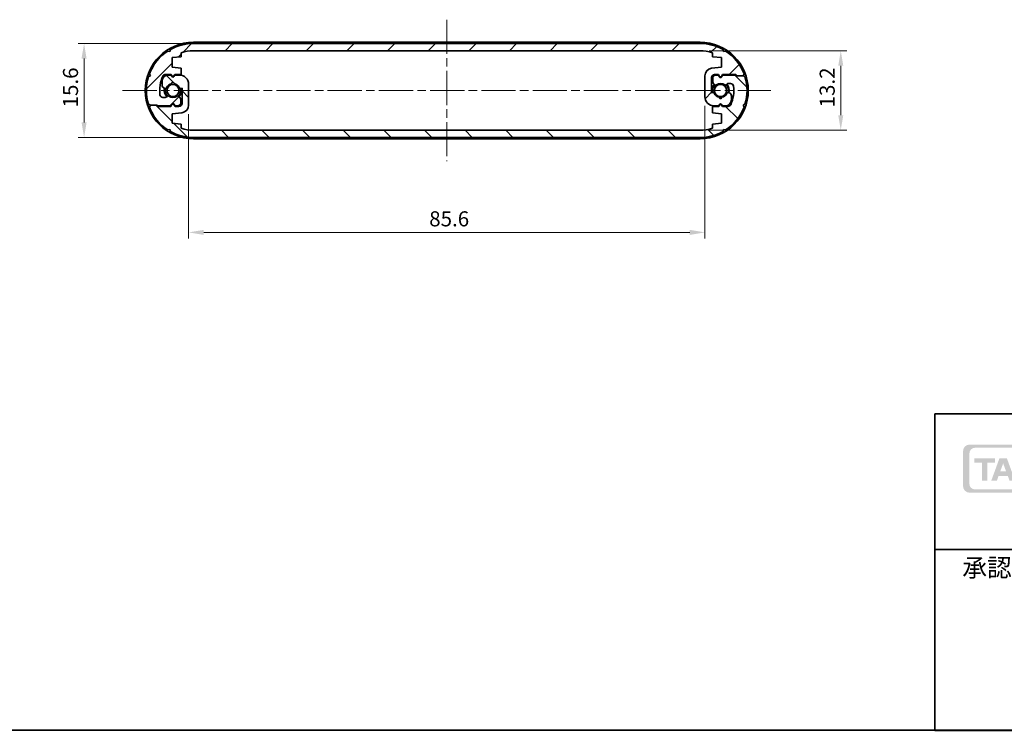
# Model space of a CAD drawing. Units: millimetres. Extents: x 0 to 1985, y 0 to 422.
# Drawn here: x 564 to 728, y 0 to 118 of the extents above; entities that cross this region are included whole.
import ezdxf
from ezdxf.enums import TextEntityAlignment as Align

# ---------------------------------------------------------------- set-up
doc = ezdxf.new("R2010")
doc.units = ezdxf.units.MM
doc.linetypes.add('CHAIN', pattern=[0.3543, 0.2362, -0.0295, 0.0591, -0.0295])
doc.layers.get('Defpoints').update_dxf_attribs({"lineweight": 25})
for name, color, linetype, lineweight in [('Border (ISO)', 7, 'Continuous', 35), ('Centerline (ISO)', 131, 'Continuous', 18), ('Dimension (ISO)', 7, 'Continuous', 18), ('Hatch (ISO)', 1, 'Continuous', 18), ('Title (ISO)', 7, 'Continuous', 35), ('Visible (ISO)', 7, 'Continuous', 35)]:
    doc.layers.add(name, color=color, linetype=linetype, lineweight=lineweight)
doc.styles.add('Note Text (TK)', font='txt')
doc.styles.add('文字スタイル67', font='arial.ttf')
doc.dimstyles.new('Default - Method 1b (TK)', dxfattribs={"dimtxt": 2.5, "dimasz": 2.5, "dimexe": 1, "dimexo": 1.5, "dimgap": 1, "dimtad": 1, "dimtoh": 1, "dimrnd": 1e-08, "dimdsep": 46, "dimtxsty": 'Note Text (TK)', "dimcen": 0.09, "dimdle": 5, "dimclrd": 100, "dimclre": 100, "dimclrt": 7, "dimadec": 1, "dimazin": 1, "dimtfac": 1, "dimtmove": 0, "dimatfit": 3, "dimfxl": 1, "dimtolj": 1, "dimlwd": -1, "dimlwe": -1, "dimarcsym": 0})

# ---------------------------------------------------------------- blocks, each defined once
blk = doc.blocks.new('図面枠 tk図枠')
at = {"layer": 'Border (ISO)'}
blk.add_line((14.5, 8), (405.5, 8), dxfattribs=at)
blk = doc.blocks.new('表題欄 tk表題欄')
at = {"layer": 'Hatch (ISO)'}
h = blk.add_hatch(color=256, dxfattribs=at)
edge = h.paths.add_edge_path(flags=0)
edge.add_arc((95.58, 236.3), 0.596, 270, 360)
edge.add_line((96.17, 236.3), (96.17, 239.71))
edge.add_arc((95.58, 239.71), 0.596, 0, 90)
edge.add_line((95.58, 240.31), (79.14, 240.31))
edge.add_arc((79.14, 239.71), 0.596, 90, 180)
edge.add_line((78.54, 239.71), (78.54, 236.3))
edge.add_arc((79.14, 236.3), 0.596, 180, 270)
edge.add_line((79.14, 235.7), (95.58, 235.7))
edge = h.paths.add_edge_path()
edge.add_line((77.84, 239.96), (77.84, 236.05))
edge.add_arc((78.54, 236.05), 0.702, 180, 270)
edge.add_line((78.54, 235.35), (96.17, 235.35))
edge.add_arc((96.17, 236.05), 0.702, 270, 360)
edge.add_line((96.87, 236.05), (96.87, 239.96))
edge.add_arc((96.17, 239.96), 0.702, 0, 90)
edge.add_line((96.17, 240.66), (78.54, 240.66))
edge.add_arc((78.54, 239.96), 0.702, 90, 180)
blk.add_hatch(color=256, dxfattribs=at).paths.add_polyline_path([(79.07, 239.15), (79.07, 238.66), (79.92, 238.66), (79.92, 236.66), (80.51, 236.66), (80.51, 238.66), (81.36, 238.66), (81.36, 239.15)])
h = blk.add_hatch(color=256, dxfattribs=at)
h.paths.add_polyline_path([(82.59, 237.71), (81.95, 237.71), (82.27, 238.58)], flags=0)
h.paths.add_polyline_path([(82.78, 237.2), (81.76, 237.2), (81.57, 236.66), (80.95, 236.66), (81.86, 239.15), (82.68, 239.15), (83.59, 236.66), (82.98, 236.66)])
at = {"layer": 'Title (ISO)'}
for p, q in [((74.71, 244.05), (255.71, 244.05)), ((74.71, 209.05), (74.71, 244.05)), ((74.71, 229.05), (230.71, 229.05)), ((255.71, 209.05), (74.71, 209.05))]:
    blk.add_line(p, q, dxfattribs=at)
at = {"layer": 'Title (ISO)', "color": 1, "insert": (87.21, 227.05), "char_height": 2, "attachment_point": 5, "line_spacing_factor": 1.5, "style": 'Note Text (TK)'}
blk.add_mtext('\\fＭＳ Ｐゴシック|b0|i0;\\H2.0000;承認/Approved', dxfattribs=at)
at = {"layer": 'Title (ISO)', "color": 7}
for tag, p, height, style in [('<品名>_001', (157.37, 235.69), 2.5, 'Note Text (TK)'), ('<Title>_001', (157.71, 230.55), 2, '文字スタイル67'), ('<尺度>_001', (241.32, 222.3), 2.5, 'Note Text (TK)'), ('<ページ_No.>_001', (238.1, 213.3), 2.5, 'Note Text (TK)'), ('<総ページ数>_001', (246.79, 213.3), 2.5, 'Note Text (TK)'), ('作成日_001', (175.6, 211.26), 2.5, 'Note Text (TK)')]:
    blk.add_attdef(tag, p, '', height=height, dxfattribs=dict(at, style=style))
at = {"layer": 'Title (ISO)', "color": 7, "style": 'Note Text (TK)'}
blk.add_attdef('<承認>', text='', height=2.5, dxfattribs=at).set_placement((87.21, 217.05), align=Align.MIDDLE_CENTER)
blk = doc.blocks.new('*D21')
at = {"layer": 'Defpoints', "color": 0}
for p in [(593.08, 113.98), (574.94, 98.38), (593.08, 98.38)]:
    blk.add_point(p, dxfattribs=at)
at = {"layer": 'Dimension (ISO)', "color": 100}
for p, q in [((591.58, 113.98), (573.94, 113.98)), ((574.94, 111.48), (574.94, 100.88)), ((591.58, 98.38), (573.94, 98.38))]:
    blk.add_line(p, q, dxfattribs=at)
for points in [[(574.52, 111.48), (575.36, 111.48), (574.94, 113.98)], [(574.52, 100.88), (575.36, 100.88), (574.94, 98.38)]]:
    blk.add_solid(points, dxfattribs=at)
at = {"layer": 'Dimension (ISO)', "color": 7, "insert": (572.69, 103.37), "char_height": 2.5, "attachment_point": 4, "rotation": 90, "style": 'Note Text (TK)'}
blk.add_mtext('\\A1;15.6', dxfattribs=at)
blk = doc.blocks.new('*D22')
at = {"layer": 'Defpoints', "color": 0}
for p in [(677.08, 112.78), (677.08, 99.58), (700.41, 99.58)]:
    blk.add_point(p, dxfattribs=at)
at = {"layer": 'Dimension (ISO)', "color": 100}
for p, q in [((678.58, 112.78), (701.41, 112.78)), ((700.41, 110.28), (700.41, 102.08)), ((678.58, 99.58), (701.41, 99.58))]:
    blk.add_line(p, q, dxfattribs=at)
for points in [[(700, 110.28), (700.83, 110.28), (700.41, 112.78)], [(700, 102.08), (700.83, 102.08), (700.41, 99.58)]]:
    blk.add_solid(points, dxfattribs=at)
at = {"layer": 'Dimension (ISO)', "color": 7, "insert": (698.16, 103.37), "char_height": 2.5, "attachment_point": 4, "rotation": 90, "style": 'Note Text (TK)'}
blk.add_mtext('\\A1;13.2', dxfattribs=at)
blk = doc.blocks.new('*D23')
at = {"layer": 'Defpoints', "color": 0}
for p in [(677.88, 105.13), (592.28, 103.73), (677.88, 82.63)]:
    blk.add_point(p, dxfattribs=at)
at = {"layer": 'Dimension (ISO)', "color": 100}
for p, q in [((677.88, 103.63), (677.88, 81.63)), ((592.28, 102.23), (592.28, 81.63)), ((594.78, 82.63), (675.38, 82.63))]:
    blk.add_line(p, q, dxfattribs=at)
for points in [[(594.78, 83.05), (594.78, 82.21), (592.28, 82.63)], [(675.38, 83.05), (675.38, 82.21), (677.88, 82.63)]]:
    blk.add_solid(points, dxfattribs=at)
at = {"layer": 'Dimension (ISO)', "color": 7, "insert": (632.17, 84.88), "char_height": 2.5, "attachment_point": 4, "style": 'Note Text (TK)'}
blk.add_mtext('\\A1;85.6', dxfattribs=at)

msp = doc.modelspace()

# ---------------------------------------------------------------- hatches: boundary and pattern name
at = {"layer": 'Hatch (ISO)'}
h = msp.add_hatch(dxfattribs=at)
h.set_pattern_fill('ANSI31', color=256, scale=38.1, style=0)
h.set_pattern_definition([(45, (379.25, -12), (-3.367596, 3.367596), [])])
edge = h.paths.add_edge_path()
edge.add_line((589.9781, 108.8285), (591.0281, 108.8285))
edge.add_line((591.0281, 108.8285), (591.0281, 109.8785))
edge.add_line((591.0281, 109.8785), (589.5281, 110.0285))
edge.add_line((589.5281, 110.0285), (589.5281, 111.6285))
edge.add_line((589.5281, 111.6285), (591.0281, 111.7785))
edge.add_line((591.0281, 111.7785), (591.0281, 112.4521))
edge.add_ellipse((593.0781, 106.1785), major_axis=(-2.05, 6.2736), ratio=1, start_angle=341.904242, end_angle=360, ccw=False)
edge.add_line((593.0781, 112.7785), (677.0781, 112.7785))
edge.add_ellipse((677.0781, 106.1785), major_axis=(0, 6.6), ratio=1, start_angle=341.904242, end_angle=360, ccw=False)
edge.add_line((679.1281, 112.4521), (679.1281, 111.7785))
edge.add_line((679.1281, 111.7785), (680.6281, 111.6285))
edge.add_line((680.6281, 111.6285), (680.6281, 110.0285))
edge.add_line((680.6281, 110.0285), (679.0038, 109.8661))
edge.add_ellipse((679.1281, 108.6223), major_axis=(-0.1244, 1.2438), ratio=1, start_angle=0, end_angle=84.289407)
edge.add_line((677.8781, 108.6223), (677.8781, 105.1285))
edge.add_ellipse((679.3781, 105.1285), major_axis=(-1.5, 0), ratio=1, start_angle=0, end_angle=90)
edge.add_line((679.3781, 103.6285), (680.1781, 103.6285))
edge.add_line((680.1781, 103.6285), (680.3049, 103.8481))
edge.add_ellipse((680.4781, 103.7481), major_axis=(-0.1732, 0.1), ratio=1, start_angle=240, end_angle=360, ccw=False)
edge.add_line((680.6513, 103.8481), (680.7781, 103.6285))
edge.add_line((680.7781, 103.6285), (681.2781, 103.6285))
edge.add_ellipse((681.2781, 104.6285), major_axis=(0, -1), ratio=1, start_angle=0, end_angle=90)
edge.add_line((682.2781, 104.6285), (682.2781, 105.3125))
edge.add_ellipse((681.7781, 105.3125), major_axis=(0.5, 0), ratio=1, start_angle=0, end_angle=75)
edge.add_line((681.9075, 105.7955), (681.7677, 105.8329))
edge.add_ellipse((681.716, 105.6398), major_axis=(0.0518, 0.1932), ratio=1, start_angle=0, end_angle=81.480376)
edge.add_ellipse((680.4781, 106.1785), major_axis=(1.0545, -0.4589), ratio=1, start_angle=303.496708, end_angle=360, ccw=False)
edge.add_ellipse((680.4781, 105.0285), major_axis=(0.1992, 0.0174), ratio=1, start_angle=170.022916, end_angle=360, ccw=False)
edge.add_ellipse((680.4781, 106.1785), major_axis=(-0.1992, -1.1326), ratio=1, start_angle=303.496708, end_angle=360, ccw=False)
edge.add_ellipse((679.2403, 105.6398), major_axis=(0.1834, 0.0798), ratio=1, start_angle=0, end_angle=81.480376)
edge.add_line((679.1885, 105.8329), (678.9781, 105.7766))
edge.add_line((678.9781, 105.7766), (678.9781, 108.3285))
edge.add_ellipse((679.4781, 108.3285), major_axis=(-0.5, 0), ratio=1, start_angle=270, end_angle=360, ccw=False)
edge.add_line((679.4781, 108.8285), (680.1281, 108.8285))
edge.add_line((680.1281, 108.8285), (680.3049, 108.5223))
edge.add_ellipse((680.4781, 108.6223), major_axis=(-0.1732, -0.1), ratio=1, start_angle=0, end_angle=120)
edge.add_line((680.6513, 108.5223), (680.8281, 108.8285))
edge.add_line((680.8281, 108.8285), (683.0196, 108.8285))
edge.add_line((683.0196, 108.8285), (683.2196, 108.6285))
edge.add_line((683.2196, 108.6285), (684.2196, 108.6285))
edge.add_line((684.2196, 108.6285), (684.3725, 108.9412))
edge.add_ellipse((677.0781, 106.1785), major_axis=(7.2944, 2.7627), ratio=1, start_angle=0, end_angle=36.383652)
edge.add_line((681.3118, 112.7296), (680.974, 112.6457))
edge.add_line((680.974, 112.6457), (680.8901, 112.9835))
edge.add_ellipse((677.0781, 106.1785), major_axis=(3.812, 6.805), ratio=1, start_angle=0, end_angle=29.25634)
edge.add_line((677.0781, 113.9785), (593.0781, 113.9785))
edge.add_ellipse((593.0781, 106.1785), major_axis=(0, 7.8), ratio=1, start_angle=0, end_angle=29.25634)
edge.add_line((589.2661, 112.9835), (589.1823, 112.6457))
edge.add_line((589.1823, 112.6457), (588.8445, 112.7296))
edge.add_ellipse((593.0781, 106.1785), major_axis=(-4.2336, 6.5511), ratio=1, start_angle=0, end_angle=36.383652)
edge.add_line((585.7838, 108.9412), (585.9367, 108.6285))
edge.add_line((585.9367, 108.6285), (585.624, 108.4756))
edge.add_ellipse((593.0781, 106.1785), major_axis=(-7.4541, 2.2971), ratio=1, start_angle=0, end_angle=34.254624)
edge.add_line((585.624, 103.8814), (585.9367, 103.7285))
edge.add_line((585.9367, 103.7285), (586.9367, 103.7285))
edge.add_line((586.9367, 103.7285), (587.0367, 103.7285))
edge.add_line((587.0367, 103.7285), (587.1367, 103.6285))
edge.add_line((587.1367, 103.6285), (589.3281, 103.6285))
edge.add_line((589.3281, 103.6285), (589.5049, 103.9347))
edge.add_ellipse((589.6781, 103.8347), major_axis=(-0.1732, 0.1), ratio=1, start_angle=240, end_angle=360, ccw=False)
edge.add_line((589.8513, 103.9347), (590.0281, 103.6285))
edge.add_line((590.0281, 103.6285), (590.4781, 103.6285))
edge.add_ellipse((590.4781, 104.1285), major_axis=(0, -0.5), ratio=1, start_angle=0, end_angle=90)
edge.add_line((590.9781, 104.1285), (590.9781, 104.6714))
edge.add_ellipse((590.4781, 104.6714), major_axis=(0.5, 0), ratio=1, start_angle=0, end_angle=45)
edge.add_line((590.8317, 105.0249), (590.6222, 105.2344))
edge.add_ellipse((590.4808, 105.093), major_axis=(0.1414, 0.1414), ratio=1, start_angle=0, end_angle=81.480376)
edge.add_ellipse((589.6781, 106.1785), major_axis=(0.6837, -0.9247), ratio=1, start_angle=287.039249, end_angle=360, ccw=False)
edge.add_ellipse((588.8755, 105.093), major_axis=(0.1189, 0.1608), ratio=1, start_angle=0, end_angle=81.480376)
edge.add_line((588.7341, 105.2344), (588.5867, 105.0871))
edge.add_ellipse((588.4453, 105.2285), major_axis=(0.1414, -0.1414), ratio=1, start_angle=315, end_angle=360, ccw=False)
edge.add_line((588.4453, 105.0285), (588.0197, 105.0285))
edge.add_ellipse((588.0197, 105.5285), major_axis=(0, -0.5), ratio=1, start_angle=277.322319, end_angle=360, ccw=False)
edge.add_ellipse((593.0781, 106.1785), major_axis=(-5.5543, -0.7137), ratio=1, start_angle=327.74402, end_angle=360, ccw=False)
edge.add_ellipse((588.4535, 108.3285), major_axis=(-0.4534, 0.2108), ratio=1, start_angle=294.933661, end_angle=360, ccw=False)
edge.add_line((588.4535, 108.8285), (589.3781, 108.8285))
edge.add_line((589.3781, 108.8285), (589.5049, 108.6089))
edge.add_ellipse((589.6781, 108.7089), major_axis=(-0.1732, -0.1), ratio=1, start_angle=0, end_angle=120)
edge.add_line((589.8513, 108.6089), (589.9781, 108.8285))
h = msp.add_hatch(dxfattribs=at)
h.set_pattern_fill('ANSI31', color=256, scale=38.1, angle=90.00021, style=0)
h.set_pattern_definition([(135.0002, (379.25, -12), (-3.367584, -3.36761), [])])
edge = h.paths.add_edge_path()
edge.add_line((680.1781, 103.5285), (679.1281, 103.5285))
edge.add_line((679.1281, 103.5285), (679.1281, 102.4785))
edge.add_line((679.1281, 102.4785), (680.6281, 102.3285))
edge.add_line((680.6281, 102.3285), (680.6281, 100.7285))
edge.add_line((680.6281, 100.7285), (679.1281, 100.5785))
edge.add_line((679.1281, 100.5785), (679.1281, 99.9049))
edge.add_ellipse((677.0781, 106.1785), major_axis=(2.05, -6.2736), ratio=1, start_angle=341.904242, end_angle=360, ccw=False)
edge.add_line((677.0781, 99.5785), (593.0781, 99.5785))
edge.add_ellipse((593.0781, 106.1785), major_axis=(0, -6.6), ratio=1, start_angle=341.904242, end_angle=360, ccw=False)
edge.add_line((591.0281, 99.9049), (591.0281, 100.5785))
edge.add_line((591.0281, 100.5785), (589.5281, 100.7285))
edge.add_line((589.5281, 100.7285), (589.5281, 102.3285))
edge.add_line((589.5281, 102.3285), (591.1525, 102.4909))
edge.add_ellipse((591.0281, 103.7347), major_axis=(0.1244, -1.2438), ratio=1, start_angle=0, end_angle=84.289407)
edge.add_line((592.2781, 103.7347), (592.2781, 107.2285))
edge.add_ellipse((590.7781, 107.2285), major_axis=(1.5, 0), ratio=1, start_angle=0, end_angle=90)
edge.add_line((590.7781, 108.7285), (589.9781, 108.7285))
edge.add_line((589.9781, 108.7285), (589.8513, 108.5089))
edge.add_ellipse((589.6781, 108.6089), major_axis=(0.1732, -0.1), ratio=1, start_angle=240, end_angle=360, ccw=False)
edge.add_line((589.5049, 108.5089), (589.3781, 108.7285))
edge.add_line((589.3781, 108.7285), (588.8781, 108.7285))
edge.add_ellipse((588.8781, 107.7285), major_axis=(0, 1), ratio=1, start_angle=0, end_angle=90)
edge.add_line((587.8781, 107.7285), (587.8781, 107.0445))
edge.add_ellipse((588.3781, 107.0445), major_axis=(-0.5, 0), ratio=1, start_angle=0, end_angle=75)
edge.add_line((588.2487, 106.5615), (588.3885, 106.5241))
edge.add_ellipse((588.4403, 106.7172), major_axis=(-0.0518, -0.1932), ratio=1, start_angle=0, end_angle=81.480376)
edge.add_ellipse((589.6781, 106.1785), major_axis=(-1.0545, 0.4589), ratio=1, start_angle=303.496708, end_angle=360, ccw=False)
edge.add_ellipse((589.6781, 107.3285), major_axis=(-0.1992, -0.0174), ratio=1, start_angle=170.022916, end_angle=360, ccw=False)
edge.add_ellipse((589.6781, 106.1785), major_axis=(0.1992, 1.1326), ratio=1, start_angle=303.496708, end_angle=360, ccw=False)
edge.add_ellipse((590.916, 106.7172), major_axis=(-0.1834, -0.0798), ratio=1, start_angle=0, end_angle=81.480376)
edge.add_line((590.9677, 106.5241), (591.1781, 106.5804))
edge.add_line((591.1781, 106.5804), (591.1781, 104.0285))
edge.add_ellipse((590.6781, 104.0285), major_axis=(0.5, 0), ratio=1, start_angle=270, end_angle=360, ccw=False)
edge.add_line((590.6781, 103.5285), (590.0281, 103.5285))
edge.add_line((590.0281, 103.5285), (589.8513, 103.8347))
edge.add_ellipse((589.6781, 103.7347), major_axis=(0.1732, 0.1), ratio=1, start_angle=0, end_angle=120)
edge.add_line((589.5049, 103.8347), (589.3281, 103.5285))
edge.add_line((589.3281, 103.5285), (587.1367, 103.5285))
edge.add_line((587.1367, 103.5285), (586.9367, 103.7285))
edge.add_line((586.9367, 103.7285), (585.9367, 103.7285))
edge.add_line((585.9367, 103.7285), (585.7838, 103.4158))
edge.add_ellipse((593.0781, 106.1785), major_axis=(-7.2944, -2.7627), ratio=1, start_angle=0, end_angle=36.383652)
edge.add_line((588.8445, 99.6274), (589.1823, 99.7113))
edge.add_line((589.1823, 99.7113), (589.2661, 99.3735))
edge.add_ellipse((593.0781, 106.1785), major_axis=(-3.812, -6.805), ratio=1, start_angle=0, end_angle=29.25634)
edge.add_line((593.0781, 98.3785), (677.0781, 98.3785))
edge.add_ellipse((677.0781, 106.1785), major_axis=(0, -7.8), ratio=1, start_angle=0, end_angle=29.25634)
edge.add_line((680.8901, 99.3735), (680.974, 99.7113))
edge.add_line((680.974, 99.7113), (681.3118, 99.6274))
edge.add_ellipse((677.0781, 106.1785), major_axis=(4.2336, -6.5511), ratio=1, start_angle=0, end_angle=36.383652)
edge.add_line((684.3725, 103.4158), (684.2196, 103.7285))
edge.add_line((684.2196, 103.7285), (684.5322, 103.8814))
edge.add_ellipse((677.0781, 106.1785), major_axis=(7.4541, -2.2971), ratio=1, start_angle=0, end_angle=34.254624)
edge.add_line((684.5322, 108.4756), (684.2196, 108.6285))
edge.add_line((684.2196, 108.6285), (683.2196, 108.6285))
edge.add_line((683.2196, 108.6285), (683.1196, 108.6285))
edge.add_line((683.1196, 108.6285), (683.0196, 108.7285))
edge.add_line((683.0196, 108.7285), (680.8281, 108.7285))
edge.add_line((680.8281, 108.7285), (680.6513, 108.4223))
edge.add_ellipse((680.4781, 108.5223), major_axis=(0.1732, -0.1), ratio=1, start_angle=240, end_angle=360, ccw=False)
edge.add_line((680.3049, 108.4223), (680.1281, 108.7285))
edge.add_line((680.1281, 108.7285), (679.6781, 108.7285))
edge.add_ellipse((679.6781, 108.2285), major_axis=(0, 0.5), ratio=1, start_angle=0, end_angle=90)
edge.add_line((679.1781, 108.2285), (679.1781, 107.6856))
edge.add_ellipse((679.6781, 107.6856), major_axis=(-0.5, 0), ratio=1, start_angle=0, end_angle=45)
edge.add_line((679.3246, 107.3321), (679.5341, 107.1226))
edge.add_ellipse((679.6755, 107.264), major_axis=(-0.1414, -0.1414), ratio=1, start_angle=0, end_angle=81.480376)
edge.add_ellipse((680.4781, 106.1785), major_axis=(-0.6837, 0.9247), ratio=1, start_angle=287.039249, end_angle=360, ccw=False)
edge.add_ellipse((681.2808, 107.264), major_axis=(-0.1189, -0.1608), ratio=1, start_angle=0, end_angle=81.480376)
edge.add_line((681.4222, 107.1226), (681.5696, 107.2699))
edge.add_ellipse((681.711, 107.1285), major_axis=(-0.1414, 0.1414), ratio=1, start_angle=315, end_angle=360, ccw=False)
edge.add_line((681.711, 107.3285), (682.1365, 107.3285))
edge.add_ellipse((682.1365, 106.8285), major_axis=(0, 0.5), ratio=1, start_angle=277.322319, end_angle=360, ccw=False)
edge.add_ellipse((677.0781, 106.1785), major_axis=(5.5543, 0.7137), ratio=1, start_angle=327.74402, end_angle=360, ccw=False)
edge.add_ellipse((681.7028, 104.0285), major_axis=(0.4534, -0.2108), ratio=1, start_angle=294.933661, end_angle=360, ccw=False)
edge.add_line((681.7028, 103.5285), (680.7781, 103.5285))
edge.add_line((680.7781, 103.5285), (680.6513, 103.7481))
edge.add_ellipse((680.4781, 103.6481), major_axis=(0.1732, 0.1), ratio=1, start_angle=0, end_angle=120)
edge.add_line((680.3049, 103.7481), (680.1781, 103.5285))

# ---------------------------------------------------------------- linework, layer by layer
at = {"layer": 'Centerline (ISO)', "linetype": 'CHAIN', "ltscale": 23.990969}
for p, q in [((635.0781, 117.9285), (635.0781, 94.4285)), ((581.3281, 106.1785), (688.8281, 106.1785))]:
    msp.add_line(p, q, dxfattribs=at)
at = {"layer": 'Visible (ISO)'}
for p, q in [((589.1823, 112.6457), (588.8445, 112.7296)), ((589.2661, 112.9835), (589.1823, 112.6457)), ((593.0781, 114.1785), (677.0781, 114.1785)), ((677.0781, 113.9785), (593.0781, 113.9785)), ((593.0781, 112.7785), (677.0781, 112.7785)), ((680.974, 112.6457), (680.8901, 112.9835)), ((681.3118, 112.7296), (680.974, 112.6457)), ((589.5281, 111.6285), (591.0281, 111.7785)), ((589.5281, 110.0285), (589.5281, 111.6285)), ((591.0281, 111.7785), (591.0281, 112.4521)), ((679.1281, 112.4521), (679.1281, 111.7785)), ((679.1281, 111.7785), (680.6281, 111.6285)), ((680.6281, 111.6285), (680.6281, 110.0285)), ((591.0281, 109.8785), (589.5281, 110.0285)), ((591.0281, 108.8285), (591.0281, 109.8785)), ((680.6281, 110.0285), (679.0038, 109.8661)), ((585.9367, 108.6285), (585.624, 108.4756)), ((585.7838, 108.9412), (585.9367, 108.6285)), ((588.4535, 108.8285), (589.3781, 108.8285)), ((589.3781, 108.7285), (588.8781, 108.7285)), ((589.3781, 108.8285), (589.5049, 108.6089)), ((589.5049, 108.5089), (589.3781, 108.7285)), ((589.8513, 108.6089), (589.9781, 108.8285)), ((589.9781, 108.7285), (589.8513, 108.5089)), ((589.9781, 108.8285), (591.0281, 108.8285)), ((590.7781, 108.7285), (589.9781, 108.7285)), ((677.8781, 108.6223), (677.8781, 105.1285)), ((678.9781, 105.7766), (678.9781, 108.3285)), ((679.1781, 108.2285), (679.1781, 107.6856)), ((679.4781, 108.8285), (680.1281, 108.8285)), ((680.1281, 108.7285), (679.6781, 108.7285)), ((680.1281, 108.8285), (680.3049, 108.5223)), ((680.3049, 108.4223), (680.1281, 108.7285)), ((680.6513, 108.5223), (680.8281, 108.8285)), ((680.8281, 108.7285), (680.6513, 108.4223)), ((680.8281, 108.8285), (683.0196, 108.8285)), ((683.0196, 108.7285), (680.8281, 108.7285)), ((683.0196, 108.8285), (683.2196, 108.6285)), ((683.1196, 108.6285), (683.0196, 108.7285)), ((684.2196, 108.6285), (683.1196, 108.6285)), ((683.2196, 108.6285), (684.2196, 108.6285)), ((684.2196, 108.6285), (684.3725, 108.9412)), ((684.5322, 108.4756), (684.2196, 108.6285)), ((587.8781, 107.7285), (587.8781, 107.0445)), ((588.2487, 106.5615), (588.3885, 106.5241)), ((590.9677, 106.5241), (591.1781, 106.5804)), ((591.1781, 106.5804), (591.1781, 104.0285)), ((592.2781, 103.7347), (592.2781, 107.2285)), ((679.3246, 107.3321), (679.5341, 107.1226)), ((681.4222, 107.1226), (681.5696, 107.2699)), ((681.711, 107.3285), (682.1365, 107.3285)), ((588.4453, 105.0285), (588.0197, 105.0285)), ((588.7341, 105.2344), (588.5867, 105.0871)), ((590.8317, 105.0249), (590.6222, 105.2344)), ((590.9781, 104.1285), (590.9781, 104.6714)), ((679.1885, 105.8329), (678.9781, 105.7766)), ((681.9075, 105.7955), (681.7677, 105.8329)), ((682.2781, 104.6285), (682.2781, 105.3125)), ((585.624, 103.8814), (585.9367, 103.7285)), ((585.9367, 103.7285), (585.7838, 103.4158)), ((585.9367, 103.7285), (587.0367, 103.7285)), ((586.9367, 103.7285), (585.9367, 103.7285)), ((587.1367, 103.5285), (586.9367, 103.7285)), ((587.0367, 103.7285), (587.1367, 103.6285)), ((587.1367, 103.6285), (589.3281, 103.6285)), ((589.3281, 103.5285), (587.1367, 103.5285)), ((589.3281, 103.6285), (589.5049, 103.9347)), ((589.5049, 103.8347), (589.3281, 103.5285)), ((589.8513, 103.9347), (590.0281, 103.6285)), ((590.0281, 103.5285), (589.8513, 103.8347)), ((590.0281, 103.6285), (590.4781, 103.6285)), ((590.6781, 103.5285), (590.0281, 103.5285)), ((680.1781, 103.5285), (679.1281, 103.5285)), ((679.1281, 103.5285), (679.1281, 102.4785)), ((679.3781, 103.6285), (680.1781, 103.6285)), ((680.1781, 103.6285), (680.3049, 103.8481)), ((680.3049, 103.7481), (680.1781, 103.5285)), ((680.6513, 103.8481), (680.7781, 103.6285)), ((680.7781, 103.5285), (680.6513, 103.7481)), ((680.7781, 103.6285), (681.2781, 103.6285)), ((681.7028, 103.5285), (680.7781, 103.5285)), ((684.2196, 103.7285), (684.5322, 103.8814)), ((684.3725, 103.4158), (684.2196, 103.7285)), ((589.5281, 102.3285), (591.1525, 102.4909)), ((589.5281, 100.7285), (589.5281, 102.3285)), ((679.1281, 102.4785), (680.6281, 102.3285)), ((680.6281, 102.3285), (680.6281, 100.7285)), ((588.8445, 99.6274), (589.1823, 99.7113)), ((589.1823, 99.7113), (589.2661, 99.3735)), ((591.0281, 100.5785), (589.5281, 100.7285)), ((591.0281, 99.9049), (591.0281, 100.5785)), ((680.6281, 100.7285), (679.1281, 100.5785)), ((679.1281, 100.5785), (679.1281, 99.9049)), ((680.8901, 99.3735), (680.974, 99.7113)), ((680.974, 99.7113), (681.3118, 99.6274)), ((677.0781, 99.5785), (593.0781, 99.5785)), ((593.0781, 98.3785), (677.0781, 98.3785)), ((677.0781, 98.1785), (593.0781, 98.1785))]:
    msp.add_line(p, q, dxfattribs=at)
for centre in [(589.6781, 106.1785), (680.4781, 106.1785)]:
    msp.add_circle(centre, 1.005, dxfattribs=at)
for centre, radius, start, end in [((593.0781, 106.1785), 8, 90, 270), ((593.0781, 106.1785), 7.8, 122.872688, 159.25634), ((593.0781, 106.1785), 7.8, 90, 119.25634), ((593.0781, 106.1785), 6.6, 90, 108.095758), ((677.0781, 106.1785), 8, 270, 90), ((677.0781, 106.1785), 7.8, 60.74366, 90), ((677.0781, 106.1785), 6.6, 71.904242, 90), ((677.0781, 106.1785), 7.8, 20.74366, 57.127312), ((679.1281, 108.6223), 1.25, 95.710593, 180), ((593.0781, 106.1785), 7.8, 162.872688, 197.127312), ((593.0781, 106.1785), 5.6, 155.066339, 187.322319), ((588.8781, 107.7285), 1, 90, 180), ((588.4535, 108.3285), 0.5, 90, 155.066339), ((589.6781, 108.7089), 0.2, 210, 330), ((589.6781, 108.6089), 0.2, 210, 330), ((590.7781, 107.2285), 1.5, 0, 90), ((679.4781, 108.3285), 0.5, 90, 180), ((679.6781, 108.2285), 0.5, 90, 180), ((680.4781, 108.6223), 0.2, 210, 330), ((680.4781, 108.5223), 0.2, 210, 330), ((677.0781, 106.1785), 7.8, 342.872688, 17.127312), ((588.3781, 107.0445), 0.5, 180, 255), ((589.6781, 106.1785), 1.45, 165, 225), ((589.6781, 106.1785), 1.3, 164.863138, 225.136862), ((588.4403, 106.7172), 0.2, 255, 336.480376), ((589.6781, 106.1785), 1.15, 99.977084, 156.480376), ((589.6781, 107.3285), 0.2, 355.011458, 184.988542), ((589.6781, 106.1785), 1.3, 83.797981, 96.202019), ((589.6781, 106.1785), 1.15, 23.519624, 80.022916), ((589.6781, 106.1785), 1.3, 314.863138, 15.136862), ((589.6781, 106.1785), 1.45, 315, 15), ((590.916, 106.7172), 0.2, 203.519624, 285), ((680.4781, 106.1785), 1.45, 135, 195), ((679.6781, 107.6856), 0.5, 180, 225), ((680.4781, 106.1785), 1.3, 134.863138, 195.136862), ((679.6755, 107.264), 0.2, 225, 306.480376), ((680.4781, 106.1785), 1.15, 53.519624, 126.480376), ((681.2808, 107.264), 0.2, 233.519624, 315), ((680.4781, 106.1785), 1.3, 344.863138, 45.136862), ((680.4781, 106.1785), 1.45, 345, 45), ((681.711, 107.1285), 0.2, 90, 135), ((682.1365, 106.8285), 0.5, 7.322319, 90), ((677.0781, 106.1785), 5.6, 335.066339, 7.322319), ((588.0197, 105.5285), 0.5, 187.322319, 270), ((588.4453, 105.2285), 0.2, 270, 315), ((588.8755, 105.093), 0.2, 53.519624, 135), ((589.6781, 106.1785), 1.15, 233.519624, 306.480376), ((590.4808, 105.093), 0.2, 45, 126.480376), ((590.4781, 104.6714), 0.5, 0, 45), ((679.3781, 105.1285), 1.5, 180, 270), ((679.2403, 105.6398), 0.2, 23.519624, 105), ((680.4781, 106.1785), 1.15, 203.519624, 260.022916), ((680.4781, 105.0285), 0.2, 175.011458, 4.988542), ((680.4781, 106.1785), 1.3, 263.797981, 276.202019), ((680.4781, 106.1785), 1.15, 279.977084, 336.480376), ((681.2781, 104.6285), 1, 270, 0), ((681.716, 105.6398), 0.2, 75, 156.480376), ((681.7781, 105.3125), 0.5, 0, 75), ((593.0781, 106.1785), 7.8, 200.74366, 237.127312), ((589.6781, 103.8347), 0.2, 30, 150), ((589.6781, 103.7347), 0.2, 30, 150), ((590.4781, 104.1285), 0.5, 270, 0), ((590.6781, 104.0285), 0.5, 270, 0), ((591.0281, 103.7347), 1.25, 275.710593, 0), ((680.4781, 103.7481), 0.2, 30, 150), ((680.4781, 103.6481), 0.2, 30, 150), ((677.0781, 106.1785), 7.8, 302.872688, 339.25634), ((681.7028, 104.0285), 0.5, 270, 335.066339), ((593.0781, 106.1785), 6.6, 251.904242, 270), ((677.0781, 106.1785), 6.6, 270, 288.095758), ((593.0781, 106.1785), 7.8, 240.74366, 270), ((677.0781, 106.1785), 7.8, 270, 299.25634)]:
    msp.add_arc(centre, radius, start, end, dxfattribs=at)

# ---------------------------------------------------------------- block references
at = {"xscale": 1.5, "yscale": 1.5, "zscale": 1.5}
for name, p in [('図面枠 tk図枠', (379.25, -12)), ('表題欄 tk表題欄', (603.9368, -313.5791))]:
    msp.add_blockref(name, p, dxfattribs=at)

# ---------------------------------------------------------------- dimensions: what is measured, and where the dimension line sits
at = {"layer": 'Dimension (ISO)', "color": 100}
for base, p1, p2, picture, middle in [((574.9397, 98.3785), (593.0781, 113.9785), (593.0781, 98.3785), '*D21', (574.9397, 106.1785)), ((700.4135, 99.5785), (677.0781, 112.7785), (677.0781, 99.5785), '*D22', (700.4135, 106.1785))]:
    dim = msp.add_linear_dim(base=base, p1=p1, p2=p2, angle=270, dimstyle='Default - Method 1b (TK)', override={"dimtoh": 0, "dimdec": 2, "dimtp": 0, "dimtm": 0, "dimtdec": 2, "dimtofl": 0, "dimatfit": 1}, dxfattribs=at)
    dim.commit()
    dim.dimension.update_dxf_attribs({"geometry": picture, "text_midpoint": middle, "dimtype": 160})
dim = msp.add_linear_dim(base=(677.8781, 82.631), p1=(592.2781, 103.7347), p2=(677.8781, 105.1285), dimstyle='Default - Method 1b (TK)', override={"dimtoh": 0, "dimdec": 2, "dimtp": 0, "dimtm": 0, "dimtdec": 2, "dimtofl": 0, "dimatfit": 1}, dxfattribs=at)
dim.commit()
dim.dimension.update_dxf_attribs({"geometry": '*D23', "text_midpoint": (635.0781, 82.631), "dimtype": 160})

doc.saveas('drawing.dxf')
